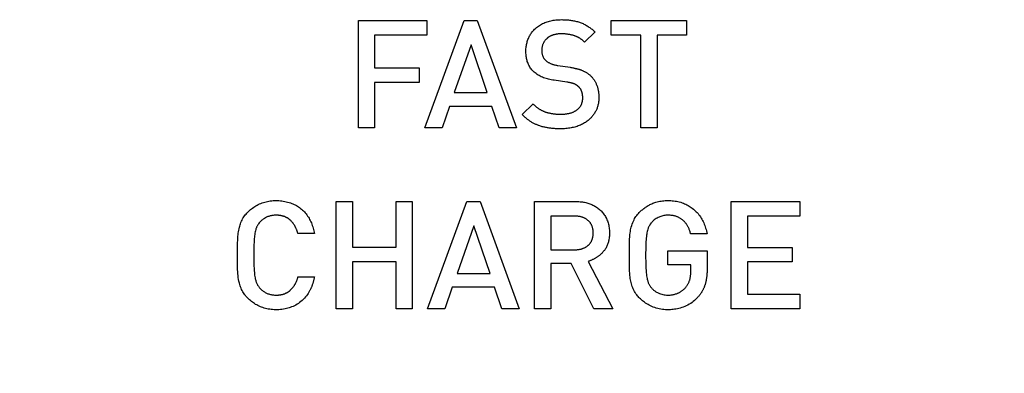
# Model space of a CAD drawing. Units: millimetres. Extents: x 43 to 262, y 48 to 172.
# Drawn here: x 157 to 177, y 103 to 110 of the extents above; entities that cross this region are included whole.
import ezdxf

# ---------------------------------------------------------------- set-up
doc = ezdxf.new("R2010")
doc.units = ezdxf.units.MM
doc.header["$LTSCALE"] = 16.335
doc.layers.get('0').update_dxf_attribs({"linetype": 'CONTINUOUS'})
doc.styles.get("Standard").update_dxf_attribs({"font": 'txt', "width": 0.8})
doc.dimstyles.new('DIMSTYLE_1', dxfattribs={"dimtxt": 3, "dimasz": 3, "dimexe": 1.5, "dimexo": 0.5, "dimgap": 0.75, "dimtad": 1, "dimtxsty": 'STANDARD', "dimblk": '_FILLED', "dimblk1": '_FILLED', "dimblk2": '_FILLED', "dimcen": 0.09, "dimazin": 2, "dimtfac": 1, "dimtofl": 0, "dimtmove": 0, "dimatfit": 3, "dimldrblk": '_FILLED', "dimfxl": 1, "dimtolj": 1, "dimarcsym": 0})

# ---------------------------------------------------------------- blocks, each defined once
blk = doc.blocks.new('_FILLED')
at = {"color": 0, "linetype": 'BYBLOCK'}
blk.add_solid([(0, 0), (-1, 0.3167), (-1, -0.3167)], dxfattribs=at)
blk = doc.blocks.new('*D0')
at = {"color": 7, "linetype": 'CONTINUOUS'}
for p, q in [((113.265, 103.514), (113.265, 56.291)), ((225.317, 103.514), (225.317, 56.291)), ((113.265, 57.791), (169.291, 57.791)), ((225.317, 57.791), (169.291, 57.791))]:
    blk.add_line(p, q, dxfattribs=at)
at = {"color": 7, "linetype": 'CONTINUOUS', "xscale": 3, "yscale": 3, "zscale": 3, "rotation": 180}
blk.add_blockref('_FILLED', (113.265, 57.791), dxfattribs=at)
at = {"color": 7, "linetype": 'CONTINUOUS', "xscale": 3, "yscale": 3, "zscale": 3}
blk.add_blockref('_FILLED', (225.317, 57.791), dxfattribs=at)
blk = doc.blocks.new('*D2')
at = {"color": 7, "linetype": 'CONTINUOUS'}
for p, q in [((108.991, 105.041), (108.991, 48.291)), ((229.591, 105.041), (229.591, 48.291)), ((108.991, 49.791), (169.291, 49.791)), ((229.591, 49.791), (169.291, 49.791))]:
    blk.add_line(p, q, dxfattribs=at)
at = {"color": 7, "linetype": 'CONTINUOUS', "xscale": 3, "yscale": 3, "zscale": 3, "rotation": 180}
blk.add_blockref('_FILLED', (108.991, 49.791), dxfattribs=at)
at = {"color": 7, "linetype": 'CONTINUOUS', "xscale": 3, "yscale": 3, "zscale": 3}
blk.add_blockref('_FILLED', (229.591, 49.791), dxfattribs=at)

msp = doc.modelspace()

# ---------------------------------------------------------------- linework, layer by layer
at = {"color": 7, "linetype": 'CONTINUOUS'}
for p, q in [((163.755, 108.019), (163.755, 110.153)), ((163.755, 110.153), (165.119, 110.153)), ((165.075, 108.019), (165.857, 110.153)), ((165.119, 110.153), (165.119, 109.863)), ((165.857, 110.153), (166.118, 110.153)), ((166.118, 110.153), (166.9, 108.019)), ((168.783, 109.863), (168.783, 110.153)), ((168.783, 110.153), (170.282, 110.153)), ((170.282, 110.153), (170.282, 109.863)), ((164.079, 109.863), (164.079, 109.212)), ((165.119, 109.863), (164.079, 109.863)), ((168.462, 109.928), (168.255, 109.724)), ((169.371, 109.863), (168.783, 109.863)), ((169.371, 108.019), (169.371, 109.863)), ((169.695, 109.863), (169.695, 108.019)), ((170.282, 109.863), (169.695, 109.863)), ((165.995, 109.671), (165.662, 108.723)), ((166.319, 108.723), (165.995, 109.671)), ((167.722, 109.26), (167.965, 109.224)), ((164.079, 109.212), (164.967, 109.212)), ((164.967, 109.212), (164.967, 108.921)), ((164.079, 108.921), (164.079, 108.019)), ((164.967, 108.921), (164.079, 108.921)), ((167.899, 108.93), (167.647, 108.966)), ((165.662, 108.723), (166.319, 108.723)), ((167.014, 108.283), (167.23, 108.495)), ((165.566, 108.448), (165.419, 108.019)), ((166.408, 108.448), (165.566, 108.448)), ((166.556, 108.019), (166.408, 108.448)), ((164.079, 108.019), (163.755, 108.019)), ((165.419, 108.019), (165.075, 108.019)), ((166.9, 108.019), (166.556, 108.019)), ((169.695, 108.019), (169.371, 108.019)), ((163.313, 104.421), (163.313, 106.555)), ((163.313, 106.555), (163.637, 106.555)), ((163.637, 106.555), (163.637, 105.644)), ((164.504, 105.644), (164.504, 106.555)), ((164.504, 106.555), (164.827, 106.555)), ((164.827, 106.555), (164.827, 104.421)), ((165.13, 104.421), (165.912, 106.555)), ((165.912, 106.555), (166.174, 106.555)), ((166.174, 106.555), (166.956, 104.421)), ((167.259, 104.421), (167.259, 106.555)), ((167.259, 106.555), (168.086, 106.555)), ((171.168, 106.555), (172.532, 106.555)), ((171.168, 104.421), (171.168, 106.555)), ((172.532, 106.555), (172.532, 106.265)), ((167.582, 106.265), (167.582, 105.596)), ((168.062, 106.265), (167.582, 106.265)), ((172.532, 106.265), (171.492, 106.265)), ((171.492, 106.265), (171.492, 105.641)), ((162.881, 105.917), (162.552, 105.917)), ((166.05, 106.073), (165.717, 105.126)), ((166.374, 105.126), (166.05, 106.073)), ((170.689, 105.911), (170.362, 105.911)), ((163.637, 105.644), (164.504, 105.644)), ((167.582, 105.596), (168.062, 105.596)), ((169.912, 105.299), (169.912, 105.575)), ((169.912, 105.575), (170.692, 105.575)), ((170.692, 105.575), (170.692, 105.248)), ((171.492, 105.641), (172.379, 105.641)), ((172.379, 105.641), (172.379, 105.353)), ((163.637, 105.353), (163.637, 104.421)), ((164.504, 105.353), (163.637, 105.353)), ((164.504, 104.421), (164.504, 105.353)), ((168.323, 105.365), (168.815, 104.421)), ((172.379, 105.353), (171.492, 105.353)), ((171.492, 105.353), (171.492, 104.711)), ((167.582, 105.32), (167.582, 104.421)), ((167.987, 105.32), (167.582, 105.32)), ((168.437, 104.421), (167.987, 105.32)), ((170.368, 105.299), (169.912, 105.299)), ((170.368, 105.179), (170.368, 105.299)), ((162.555, 105.059), (162.881, 105.059)), ((165.717, 105.126), (166.374, 105.126)), ((165.622, 104.849), (165.475, 104.421)), ((166.464, 104.849), (165.622, 104.849)), ((166.611, 104.421), (166.464, 104.849)), ((171.492, 104.711), (172.532, 104.711)), ((172.532, 104.711), (172.532, 104.421)), ((163.637, 104.421), (163.313, 104.421)), ((164.827, 104.421), (164.504, 104.421)), ((165.475, 104.421), (165.13, 104.421)), ((166.956, 104.421), (166.611, 104.421)), ((167.582, 104.421), (167.259, 104.421)), ((168.815, 104.421), (168.437, 104.421)), ((172.532, 104.421), (171.168, 104.421))]:
    msp.add_line(p, q, dxfattribs=at)
for points in [[(167.647, 108.966), (167.619, 108.97), (167.591, 108.975), (167.565, 108.981), (167.539, 108.987), (167.513, 108.993), (167.488, 109), (167.463, 109.008), (167.439, 109.017), (167.416, 109.026), (167.393, 109.037), (167.371, 109.047), (167.35, 109.059), (167.329, 109.071), (167.309, 109.084), (167.289, 109.098), (167.271, 109.112), (167.254, 109.127), (167.237, 109.142), (167.221, 109.158), (167.206, 109.175), (167.193, 109.192), (167.18, 109.209), (167.168, 109.227), (167.157, 109.245), (167.147, 109.264), (167.138, 109.283), (167.129, 109.302), (167.122, 109.321), (167.115, 109.34), (167.11, 109.36), (167.105, 109.379), (167.1, 109.399), (167.097, 109.418), (167.094, 109.437), (167.091, 109.457), (167.089, 109.48), (167.087, 109.504), (167.087, 109.528), (167.086, 109.551), (167.087, 109.573), (167.088, 109.595), (167.09, 109.617), (167.092, 109.638), (167.096, 109.659), (167.099, 109.68), (167.104, 109.7), (167.109, 109.72), (167.114, 109.739), (167.121, 109.758), (167.127, 109.777), (167.135, 109.796), (167.143, 109.814), (167.151, 109.831), (167.16, 109.848), (167.17, 109.865), (167.179, 109.881), (167.19, 109.897), (167.2, 109.912), (167.211, 109.927), (167.227, 109.946), (167.243, 109.964), (167.26, 109.981), (167.278, 109.998), (167.296, 110.014), (167.315, 110.029), (167.335, 110.044), (167.355, 110.057), (167.376, 110.07), (167.397, 110.082), (167.419, 110.093), (167.442, 110.104), (167.464, 110.113), (167.488, 110.122), (167.511, 110.13), (167.534, 110.137), (167.558, 110.144), (167.582, 110.149), (167.606, 110.154), (167.63, 110.159), (167.654, 110.162), (167.683, 110.166), (167.712, 110.168), (167.742, 110.17), (167.771, 110.171), (167.8, 110.172)], [(167.8, 110.172), (167.823, 110.171), (167.845, 110.171), (167.867, 110.17), (167.888, 110.169), (167.91, 110.167), (167.931, 110.166), (167.952, 110.163), (167.973, 110.161), (167.994, 110.158), (168.014, 110.155), (168.035, 110.151), (168.055, 110.147), (168.074, 110.142), (168.094, 110.138), (168.113, 110.133), (168.132, 110.127), (168.15, 110.121), (168.168, 110.115), (168.186, 110.108), (168.204, 110.1), (168.222, 110.093), (168.239, 110.084), (168.257, 110.076), (168.274, 110.067), (168.291, 110.057), (168.307, 110.047), (168.324, 110.037), (168.34, 110.026), (168.356, 110.015), (168.372, 110.004), (168.387, 109.992), (168.403, 109.98), (168.418, 109.968), (168.433, 109.955), (168.447, 109.942), (168.462, 109.928)], [(167.791, 109.89), (167.78, 109.89), (167.77, 109.89), (167.759, 109.889), (167.749, 109.889), (167.739, 109.888), (167.728, 109.887), (167.718, 109.886), (167.708, 109.885), (167.699, 109.883), (167.689, 109.882), (167.679, 109.88), (167.67, 109.878), (167.66, 109.876), (167.651, 109.873), (167.641, 109.871), (167.632, 109.868), (167.623, 109.865), (167.614, 109.862), (167.606, 109.859), (167.597, 109.855), (167.589, 109.852), (167.581, 109.848), (167.573, 109.844), (167.566, 109.841), (167.559, 109.837), (167.552, 109.833), (167.545, 109.829), (167.538, 109.824), (167.532, 109.82), (167.526, 109.815), (167.519, 109.81), (167.513, 109.805), (167.508, 109.8), (167.502, 109.795)], [(168.041, 109.855), (168.03, 109.858), (168.019, 109.861), (168.008, 109.864), (167.997, 109.867), (167.985, 109.87), (167.974, 109.872), (167.962, 109.874), (167.951, 109.876), (167.939, 109.878), (167.927, 109.88), (167.915, 109.882), (167.903, 109.883), (167.891, 109.885), (167.879, 109.886), (167.866, 109.887), (167.854, 109.888), (167.842, 109.889), (167.829, 109.889), (167.817, 109.889), (167.804, 109.89), (167.791, 109.89)], [(168.255, 109.724), (168.248, 109.732), (168.241, 109.738), (168.233, 109.745), (168.226, 109.752), (168.218, 109.758), (168.211, 109.764), (168.203, 109.77), (168.195, 109.776), (168.187, 109.782), (168.18, 109.787), (168.172, 109.793), (168.164, 109.798), (168.156, 109.803), (168.148, 109.808), (168.14, 109.813), (168.132, 109.817), (168.123, 109.821), (168.115, 109.826), (168.107, 109.83), (168.099, 109.833), (168.091, 109.837), (168.083, 109.84), (168.074, 109.844), (168.066, 109.847), (168.058, 109.85), (168.05, 109.852), (168.041, 109.855)], [(167.502, 109.795), (167.493, 109.787), (167.485, 109.779), (167.478, 109.77), (167.471, 109.762), (167.464, 109.753), (167.457, 109.744), (167.451, 109.735), (167.446, 109.727), (167.44, 109.718), (167.436, 109.708), (167.431, 109.699), (167.427, 109.69), (167.423, 109.681), (167.419, 109.67), (167.416, 109.659), (167.412, 109.648), (167.41, 109.637), (167.407, 109.626), (167.406, 109.615), (167.404, 109.604), (167.403, 109.593), (167.402, 109.582), (167.401, 109.571), (167.401, 109.56), (167.401, 109.549), (167.402, 109.537), (167.403, 109.526), (167.404, 109.515), (167.405, 109.503), (167.407, 109.494), (167.409, 109.485), (167.411, 109.476), (167.414, 109.467), (167.416, 109.458), (167.42, 109.449), (167.423, 109.441), (167.427, 109.432), (167.431, 109.424), (167.436, 109.416), (167.441, 109.408), (167.446, 109.4), (167.451, 109.392), (167.457, 109.385), (167.463, 109.378), (167.47, 109.371), (167.477, 109.364), (167.484, 109.357), (167.491, 109.351), (167.498, 109.345), (167.506, 109.339), (167.514, 109.334), (167.523, 109.328), (167.531, 109.323), (167.542, 109.317), (167.553, 109.311), (167.564, 109.306), (167.575, 109.3), (167.587, 109.295), (167.599, 109.291), (167.612, 109.286), (167.625, 109.282), (167.638, 109.278), (167.651, 109.274), (167.665, 109.271), (167.679, 109.268), (167.693, 109.265), (167.707, 109.262), (167.722, 109.26)], [(167.965, 109.224), (167.983, 109.221), (168, 109.218), (168.018, 109.215), (168.036, 109.211), (168.047, 109.209), (168.057, 109.207), (168.068, 109.204), (168.079, 109.202), (168.09, 109.199), (168.1, 109.197), (168.111, 109.194), (168.121, 109.191), (168.132, 109.188), (168.143, 109.185), (168.153, 109.181), (168.163, 109.178), (168.174, 109.174), (168.184, 109.171), (168.194, 109.167), (168.205, 109.163)], [(168.205, 109.163), (168.215, 109.158), (168.225, 109.154), (168.235, 109.149), (168.245, 109.144), (168.254, 109.139), (168.266, 109.133), (168.278, 109.126), (168.29, 109.119), (168.301, 109.112), (168.312, 109.105), (168.323, 109.097), (168.334, 109.089), (168.344, 109.081), (168.355, 109.073), (168.365, 109.064), (168.374, 109.055), (168.384, 109.046), (168.393, 109.036), (168.402, 109.026), (168.411, 109.017), (168.419, 109.006), (168.427, 108.996), (168.435, 108.985), (168.442, 108.974), (168.449, 108.963), (168.456, 108.952), (168.463, 108.94), (168.47, 108.928), (168.476, 108.916), (168.482, 108.904), (168.487, 108.891), (168.493, 108.879), (168.498, 108.866), (168.503, 108.851), (168.508, 108.837), (168.512, 108.822), (168.516, 108.808), (168.52, 108.792), (168.523, 108.777), (168.526, 108.761), (168.529, 108.746), (168.531, 108.729), (168.533, 108.713), (168.534, 108.696), (168.536, 108.68), (168.537, 108.662), (168.537, 108.645), (168.537, 108.627)], [(168.133, 108.84), (168.128, 108.845), (168.122, 108.85), (168.117, 108.854), (168.111, 108.858), (168.106, 108.863), (168.1, 108.867), (168.094, 108.871), (168.088, 108.874), (168.082, 108.878), (168.076, 108.882), (168.07, 108.885), (168.064, 108.888), (168.059, 108.89), (168.055, 108.892), (168.05, 108.894), (168.045, 108.896), (168.04, 108.898), (168.036, 108.9), (168.031, 108.902), (168.026, 108.903), (168.019, 108.905), (168.012, 108.907), (168.006, 108.909), (167.996, 108.911), (167.985, 108.914), (167.975, 108.916), (167.964, 108.918), (167.954, 108.921), (167.943, 108.923), (167.932, 108.925), (167.921, 108.927), (167.91, 108.928), (167.899, 108.93)], [(168.217, 108.618), (168.217, 108.626), (168.217, 108.634), (168.216, 108.641), (168.216, 108.649), (168.215, 108.656), (168.215, 108.663), (168.214, 108.671), (168.213, 108.678), (168.212, 108.685), (168.211, 108.692), (168.21, 108.699), (168.208, 108.706), (168.207, 108.713), (168.205, 108.72), (168.203, 108.726), (168.201, 108.733), (168.199, 108.739), (168.196, 108.746), (168.194, 108.752), (168.191, 108.758), (168.188, 108.764), (168.186, 108.77), (168.183, 108.776), (168.179, 108.782), (168.176, 108.788), (168.173, 108.793), (168.169, 108.798), (168.166, 108.804), (168.162, 108.809), (168.158, 108.813), (168.154, 108.818), (168.15, 108.823), (168.146, 108.827), (168.142, 108.832), (168.137, 108.836), (168.133, 108.84)], [(167.23, 108.495), (167.239, 108.487), (167.248, 108.479), (167.256, 108.471), (167.265, 108.463), (167.274, 108.455), (167.282, 108.447), (167.291, 108.44), (167.3, 108.433), (167.309, 108.426), (167.318, 108.419), (167.328, 108.413), (167.337, 108.406), (167.346, 108.4), (167.355, 108.394), (167.365, 108.388), (167.374, 108.383), (167.384, 108.377), (167.393, 108.372), (167.402, 108.367), (167.412, 108.363), (167.421, 108.358), (167.431, 108.354), (167.441, 108.35), (167.45, 108.346), (167.46, 108.342), (167.469, 108.339), (167.479, 108.335)], [(168.537, 108.627), (168.537, 108.609), (168.536, 108.592), (168.535, 108.574), (168.534, 108.557), (168.532, 108.54), (168.53, 108.523), (168.527, 108.506), (168.524, 108.49), (168.52, 108.473), (168.516, 108.457), (168.511, 108.441), (168.506, 108.425), (168.501, 108.41), (168.495, 108.395), (168.488, 108.38), (168.482, 108.365), (168.474, 108.351), (168.467, 108.336), (168.459, 108.323), (168.45, 108.309), (168.442, 108.296), (168.433, 108.283), (168.423, 108.27), (168.414, 108.257), (168.403, 108.245), (168.393, 108.233), (168.382, 108.221), (168.371, 108.21), (168.359, 108.198), (168.347, 108.187), (168.335, 108.177), (168.323, 108.167), (168.305, 108.153), (168.288, 108.141), (168.269, 108.128), (168.25, 108.117), (168.231, 108.106), (168.211, 108.095), (168.19, 108.085), (168.169, 108.075), (168.148, 108.067), (168.126, 108.058), (168.104, 108.05), (168.081, 108.043), (168.057, 108.036), (168.034, 108.03), (168.009, 108.025), (167.985, 108.02), (167.959, 108.015), (167.934, 108.011), (167.908, 108.008), (167.881, 108.006), (167.854, 108.003), (167.826, 108.002), (167.798, 108.001), (167.77, 108.001)], [(167.776, 108.291), (167.794, 108.292), (167.811, 108.292), (167.829, 108.293), (167.846, 108.294), (167.862, 108.295), (167.876, 108.297), (167.89, 108.299), (167.903, 108.301), (167.916, 108.303), (167.929, 108.305), (167.942, 108.308), (167.955, 108.311), (167.968, 108.314), (167.98, 108.318), (167.993, 108.322), (168.005, 108.326), (168.017, 108.331), (168.027, 108.335), (168.037, 108.339), (168.046, 108.344), (168.056, 108.349), (168.065, 108.354), (168.075, 108.359), (168.084, 108.365), (168.093, 108.371), (168.101, 108.377), (168.11, 108.384), (168.118, 108.39), (168.126, 108.398), (168.134, 108.405), (168.142, 108.413), (168.148, 108.42), (168.154, 108.427), (168.16, 108.434), (168.165, 108.442), (168.171, 108.449), (168.176, 108.457), (168.18, 108.465), (168.185, 108.474), (168.189, 108.482), (168.193, 108.491), (168.196, 108.499), (168.199, 108.508), (168.202, 108.517), (168.205, 108.526), (168.207, 108.535), (168.209, 108.544), (168.211, 108.554), (168.213, 108.565), (168.214, 108.575), (168.216, 108.586), (168.216, 108.597), (168.217, 108.607), (168.217, 108.618)], [(167.347, 108.064), (167.334, 108.069), (167.321, 108.074), (167.308, 108.079), (167.295, 108.084), (167.282, 108.09), (167.269, 108.096), (167.256, 108.102), (167.244, 108.109), (167.231, 108.116), (167.218, 108.123), (167.206, 108.13), (167.193, 108.138), (167.181, 108.145), (167.168, 108.154), (167.156, 108.162), (167.144, 108.171), (167.132, 108.18), (167.12, 108.189), (167.108, 108.198), (167.096, 108.208), (167.084, 108.218), (167.072, 108.228), (167.06, 108.238), (167.049, 108.249), (167.037, 108.26), (167.025, 108.271), (167.014, 108.283)], [(167.479, 108.335), (167.49, 108.332), (167.502, 108.328), (167.513, 108.325), (167.524, 108.322), (167.536, 108.319), (167.547, 108.316), (167.56, 108.313), (167.574, 108.31), (167.587, 108.308), (167.6, 108.305), (167.614, 108.303), (167.627, 108.301), (167.641, 108.299), (167.654, 108.298), (167.668, 108.297), (167.681, 108.295), (167.695, 108.294), (167.708, 108.293), (167.722, 108.293), (167.735, 108.292), (167.749, 108.292), (167.762, 108.292), (167.776, 108.291)], [(167.77, 108.001), (167.75, 108.001), (167.731, 108.001), (167.711, 108.002), (167.692, 108.002), (167.672, 108.003), (167.652, 108.005), (167.635, 108.006), (167.618, 108.007), (167.601, 108.009), (167.583, 108.011), (167.566, 108.013), (167.549, 108.016), (167.532, 108.018), (167.515, 108.021), (167.498, 108.024), (167.481, 108.027), (167.464, 108.031), (167.447, 108.035), (167.43, 108.039), (167.413, 108.043), (167.397, 108.048), (167.38, 108.053), (167.364, 108.058), (167.347, 108.064)], [(161.454, 106.209), (161.461, 106.221), (161.468, 106.233), (161.48, 106.251), (161.493, 106.27), (161.507, 106.288), (161.522, 106.306), (161.538, 106.323), (161.555, 106.341), (161.573, 106.359), (161.591, 106.376), (161.611, 106.393), (161.631, 106.409), (161.652, 106.425), (161.674, 106.441), (161.696, 106.455), (161.719, 106.469), (161.742, 106.482), (161.766, 106.495), (161.791, 106.506), (161.816, 106.517), (161.841, 106.527), (161.867, 106.536), (161.894, 106.544), (161.921, 106.551), (161.948, 106.557), (161.976, 106.562), (162.004, 106.566), (162.032, 106.569), (162.06, 106.572), (162.089, 106.573), (162.118, 106.574), (162.147, 106.573), (162.176, 106.572), (162.205, 106.57), (162.233, 106.567), (162.262, 106.563), (162.291, 106.558), (162.32, 106.552), (162.348, 106.545), (162.377, 106.537), (162.405, 106.528), (162.432, 106.517), (162.455, 106.508), (162.478, 106.497), (162.5, 106.486), (162.522, 106.474), (162.543, 106.461), (162.564, 106.448), (162.585, 106.433), (162.605, 106.418), (162.625, 106.402), (162.644, 106.385), (162.663, 106.367), (162.681, 106.349), (162.699, 106.329), (162.715, 106.309), (162.731, 106.289), (162.747, 106.267), (162.761, 106.245), (162.775, 106.223), (162.787, 106.2), (162.799, 106.176), (162.811, 106.152), (162.821, 106.128), (162.831, 106.103), (162.84, 106.078), (162.848, 106.052), (162.856, 106.027), (162.863, 106), (162.87, 105.973), (162.876, 105.945), (162.881, 105.917)], [(168.086, 106.555), (168.112, 106.555), (168.137, 106.554), (168.163, 106.552), (168.188, 106.55), (168.214, 106.547), (168.234, 106.543), (168.255, 106.539), (168.276, 106.535), (168.297, 106.529), (168.317, 106.523), (168.338, 106.517), (168.358, 106.51), (168.378, 106.502), (168.397, 106.494), (168.417, 106.485), (168.436, 106.475), (168.454, 106.465), (168.473, 106.454), (168.491, 106.442), (168.508, 106.43), (168.525, 106.417), (168.542, 106.404), (168.558, 106.39), (168.574, 106.375), (168.589, 106.36), (168.603, 106.344), (168.617, 106.328), (168.631, 106.311), (168.643, 106.293), (168.656, 106.274), (168.667, 106.255), (168.678, 106.235), (168.688, 106.215), (168.698, 106.194), (168.706, 106.173), (168.714, 106.151), (168.721, 106.128), (168.728, 106.105), (168.733, 106.082), (168.738, 106.058), (168.742, 106.034), (168.745, 106.01), (168.747, 105.986), (168.748, 105.961), (168.749, 105.942), (168.749, 105.923), (168.748, 105.904), (168.747, 105.884), (168.746, 105.864), (168.744, 105.844), (168.741, 105.823), (168.738, 105.802), (168.735, 105.786), (168.731, 105.769), (168.727, 105.752), (168.722, 105.735), (168.717, 105.719), (168.711, 105.702), (168.704, 105.686), (168.697, 105.669), (168.689, 105.653), (168.68, 105.636), (168.673, 105.623), (168.665, 105.61), (168.656, 105.597), (168.647, 105.584), (168.637, 105.571), (168.626, 105.558)], [(169.341, 106.335), (169.361, 106.354), (169.374, 106.367), (169.388, 106.38), (169.402, 106.392), (169.417, 106.405), (169.433, 106.417), (169.449, 106.429), (169.465, 106.44), (169.482, 106.452), (169.499, 106.462), (169.517, 106.473), (169.535, 106.483), (169.553, 106.493), (169.572, 106.502), (169.591, 106.51), (169.611, 106.519), (169.631, 106.526), (169.651, 106.534), (169.672, 106.54), (169.698, 106.547), (169.724, 106.554), (169.75, 106.559), (169.776, 106.564), (169.803, 106.567), (169.83, 106.57), (169.857, 106.572), (169.885, 106.573), (169.912, 106.574), (169.94, 106.573), (169.968, 106.572), (169.996, 106.57), (170.024, 106.568), (170.052, 106.564), (170.08, 106.559), (170.108, 106.553), (170.137, 106.546), (170.165, 106.539), (170.193, 106.529), (170.22, 106.519), (170.243, 106.51), (170.266, 106.5), (170.288, 106.489), (170.31, 106.477), (170.332, 106.464), (170.354, 106.451), (170.375, 106.437), (170.395, 106.422), (170.416, 106.406), (170.435, 106.389), (170.455, 106.371), (170.474, 106.353), (170.492, 106.334), (170.509, 106.314), (170.526, 106.293), (170.542, 106.272), (170.557, 106.25), (170.572, 106.227), (170.586, 106.204), (170.599, 106.18), (170.611, 106.155), (170.623, 106.13), (170.634, 106.105), (170.644, 106.079), (170.653, 106.052), (170.661, 106.025), (170.669, 105.998), (170.677, 105.97), (170.683, 105.941), (170.689, 105.911)], [(170.5, 104.646), (170.479, 104.624), (170.457, 104.604), (170.436, 104.584), (170.414, 104.566), (170.391, 104.549), (170.363, 104.529), (170.334, 104.511), (170.305, 104.495), (170.276, 104.48), (170.246, 104.466), (170.216, 104.454), (170.187, 104.444), (170.157, 104.435), (170.127, 104.427), (170.098, 104.421), (170.069, 104.416), (170.04, 104.411), (170.012, 104.408), (169.985, 104.405), (169.959, 104.404), (169.933, 104.403), (169.899, 104.403), (169.865, 104.404), (169.832, 104.406), (169.8, 104.41), (169.768, 104.414), (169.737, 104.42), (169.707, 104.427), (169.677, 104.435), (169.648, 104.444), (169.62, 104.455), (169.593, 104.466), (169.566, 104.478), (169.54, 104.491), (169.515, 104.505), (169.491, 104.519), (169.467, 104.535), (169.445, 104.55), (169.423, 104.567), (169.407, 104.58), (169.392, 104.593), (169.377, 104.607), (169.362, 104.621), (169.347, 104.635), (169.333, 104.649), (169.32, 104.664), (169.307, 104.679), (169.29, 104.7), (169.274, 104.722), (169.26, 104.745), (169.246, 104.768), (169.234, 104.792), (169.222, 104.816), (169.211, 104.841), (169.202, 104.867), (169.193, 104.892), (169.185, 104.918), (169.178, 104.944), (169.172, 104.971), (169.167, 104.997), (169.163, 105.024), (169.159, 105.05), (169.155, 105.09), (169.152, 105.13), (169.149, 105.17), (169.148, 105.21), (169.147, 105.249), (169.146, 105.288), (169.145, 105.367), (169.144, 105.445), (169.144, 105.524), (169.145, 105.605), (169.146, 105.686), (169.147, 105.727), (169.148, 105.767), (169.149, 105.809), (169.152, 105.85), (169.155, 105.892), (169.16, 105.934), (169.164, 105.962), (169.169, 105.99), (169.175, 106.019), (169.182, 106.047), (169.191, 106.076), (169.2, 106.106), (169.211, 106.135), (169.224, 106.163), (169.238, 106.192), (169.249, 106.214), (169.262, 106.235), (169.275, 106.256), (169.29, 106.276), (169.306, 106.296), (169.323, 106.316), (169.341, 106.335)], [(162.787, 104.778), (162.772, 104.752), (162.757, 104.727), (162.741, 104.703), (162.724, 104.681), (162.707, 104.659), (162.685, 104.634), (162.662, 104.61), (162.638, 104.587), (162.613, 104.566), (162.588, 104.546), (162.562, 104.528), (162.536, 104.511), (162.509, 104.496), (162.483, 104.482), (162.456, 104.47), (162.429, 104.458), (162.402, 104.449), (162.377, 104.44), (162.351, 104.433), (162.326, 104.426), (162.301, 104.421), (162.268, 104.415), (162.236, 104.41), (162.204, 104.406), (162.172, 104.404), (162.141, 104.403), (162.11, 104.403), (162.08, 104.404), (162.05, 104.405), (162.021, 104.408), (161.992, 104.412), (161.964, 104.416), (161.936, 104.422), (161.909, 104.429), (161.883, 104.436), (161.857, 104.444), (161.831, 104.453), (161.807, 104.463), (161.782, 104.474), (161.759, 104.485), (161.736, 104.497), (161.713, 104.51), (161.691, 104.524), (161.67, 104.538), (161.649, 104.553), (161.629, 104.568), (161.609, 104.585), (161.59, 104.602), (161.575, 104.615), (161.561, 104.629), (161.548, 104.642), (161.534, 104.657), (161.521, 104.672), (161.509, 104.687), (161.497, 104.702), (161.486, 104.718), (161.471, 104.739), (161.457, 104.761), (161.445, 104.784), (161.433, 104.808), (161.423, 104.831), (161.413, 104.856), (161.405, 104.88), (161.397, 104.905), (161.39, 104.93), (161.381, 104.968), (161.374, 105.006), (161.368, 105.043), (161.364, 105.081), (161.36, 105.118), (161.358, 105.155), (161.355, 105.205), (161.354, 105.255), (161.353, 105.305), (161.353, 105.382), (161.352, 105.459), (161.352, 105.538), (161.353, 105.618), (161.353, 105.658), (161.354, 105.698), (161.354, 105.739), (161.356, 105.78), (161.358, 105.822), (161.361, 105.865), (161.363, 105.894), (161.367, 105.923), (161.371, 105.953), (161.376, 105.983), (161.382, 106.013), (161.39, 106.044), (161.396, 106.067), (161.403, 106.09), (161.411, 106.114), (161.42, 106.138), (161.43, 106.162), (161.442, 106.185), (161.454, 106.209)], [(162.12, 106.283), (162.099, 106.282), (162.078, 106.281), (162.058, 106.279), (162.038, 106.276), (162.019, 106.272), (162.003, 106.268), (161.988, 106.264), (161.972, 106.259), (161.957, 106.254), (161.942, 106.248), (161.928, 106.242), (161.907, 106.231), (161.887, 106.219), (161.874, 106.211), (161.861, 106.202), (161.849, 106.193), (161.839, 106.186), (161.831, 106.178), (161.822, 106.171), (161.814, 106.163), (161.806, 106.154), (161.798, 106.146), (161.79, 106.137), (161.783, 106.128), (161.769, 106.109), (161.762, 106.099), (161.755, 106.089), (161.749, 106.079), (161.743, 106.068), (161.738, 106.057), (161.732, 106.046), (161.728, 106.034), (161.723, 106.023), (161.719, 106.011), (161.716, 105.999), (161.709, 105.974), (161.704, 105.949), (161.699, 105.924), (161.695, 105.898), (161.692, 105.872), (161.689, 105.845), (161.686, 105.818), (161.684, 105.791), (161.682, 105.763), (161.681, 105.735), (161.68, 105.707), (161.679, 105.678), (161.678, 105.649), (161.677, 105.62), (161.677, 105.56), (161.676, 105.501), (161.676, 105.441), (161.677, 105.381), (161.677, 105.351), (161.678, 105.321), (161.679, 105.291), (161.68, 105.262), (161.681, 105.233), (161.683, 105.204), (161.685, 105.175), (161.687, 105.146), (161.69, 105.118), (161.693, 105.09), (161.697, 105.063), (161.702, 105.037), (161.705, 105.019), (161.709, 105.002), (161.714, 104.985), (161.717, 104.972), (161.721, 104.96), (161.726, 104.948), (161.73, 104.936), (161.735, 104.924), (161.741, 104.912), (161.747, 104.901), (161.753, 104.891), (161.76, 104.88), (161.767, 104.87), (161.774, 104.86), (161.781, 104.85), (161.789, 104.841), (161.797, 104.832), (161.805, 104.823), (161.813, 104.814), (161.821, 104.806), (161.83, 104.798), (161.839, 104.79), (161.849, 104.783), (161.861, 104.774), (161.874, 104.765), (161.887, 104.756), (161.901, 104.748), (161.915, 104.741), (161.929, 104.734), (161.944, 104.728), (161.958, 104.722), (161.974, 104.717), (161.989, 104.712), (162.005, 104.708), (162.02, 104.704), (162.037, 104.701), (162.053, 104.698), (162.069, 104.696), (162.086, 104.695), (162.103, 104.694), (162.12, 104.694)], [(162.406, 106.181), (162.4, 106.186), (162.394, 106.191), (162.388, 106.196), (162.382, 106.201), (162.376, 106.206), (162.37, 106.211), (162.363, 106.215), (162.357, 106.22), (162.35, 106.224), (162.343, 106.228), (162.336, 106.232), (162.328, 106.236), (162.321, 106.24), (162.313, 106.244), (162.306, 106.247), (162.298, 106.251), (162.29, 106.254), (162.282, 106.257), (162.274, 106.26), (162.265, 106.262), (162.257, 106.265), (162.248, 106.267), (162.24, 106.269), (162.231, 106.271), (162.222, 106.273), (162.213, 106.275), (162.204, 106.276), (162.195, 106.278), (162.186, 106.279), (162.177, 106.28), (162.168, 106.281), (162.158, 106.281), (162.149, 106.282), (162.139, 106.282), (162.13, 106.282), (162.12, 106.283)], [(162.552, 105.917), (162.549, 105.928), (162.546, 105.939), (162.543, 105.949), (162.54, 105.96), (162.537, 105.97), (162.533, 105.98), (162.529, 105.99), (162.525, 106), (162.521, 106.01), (162.517, 106.02), (162.513, 106.029), (162.508, 106.039), (162.504, 106.048), (162.499, 106.057), (162.494, 106.066), (162.489, 106.075), (162.484, 106.083), (162.478, 106.092), (162.473, 106.1), (162.467, 106.108), (162.462, 106.116), (162.456, 106.124), (162.45, 106.132), (162.444, 106.139), (162.438, 106.146), (162.432, 106.154), (162.425, 106.161), (162.419, 106.167), (162.412, 106.174), (162.406, 106.181)], [(168.425, 105.929), (168.425, 105.939), (168.425, 105.95), (168.424, 105.96), (168.423, 105.97), (168.422, 105.98), (168.421, 105.99), (168.419, 106), (168.417, 106.01), (168.415, 106.02), (168.413, 106.029), (168.41, 106.039), (168.408, 106.048), (168.404, 106.058), (168.401, 106.067), (168.397, 106.076), (168.393, 106.086), (168.388, 106.095), (168.384, 106.103), (168.379, 106.112), (168.373, 106.12), (168.368, 106.129), (168.362, 106.137), (168.355, 106.144), (168.349, 106.152), (168.342, 106.159), (168.335, 106.166), (168.328, 106.173), (168.32, 106.18), (168.313, 106.186), (168.305, 106.192), (168.297, 106.198), (168.289, 106.204), (168.28, 106.209), (168.272, 106.214), (168.263, 106.219), (168.255, 106.223), (168.246, 106.228), (168.237, 106.232), (168.227, 106.236), (168.218, 106.239), (168.209, 106.243), (168.199, 106.246), (168.188, 106.249), (168.177, 106.252), (168.166, 106.254), (168.155, 106.257), (168.143, 106.258), (168.132, 106.26), (168.121, 106.262), (168.109, 106.263), (168.097, 106.264), (168.086, 106.264), (168.074, 106.265), (168.062, 106.265)], [(169.912, 106.283), (169.891, 106.282), (169.869, 106.281), (169.849, 106.278), (169.828, 106.275), (169.809, 106.271), (169.79, 106.266), (169.771, 106.26), (169.753, 106.253), (169.735, 106.246), (169.718, 106.238), (169.697, 106.227), (169.677, 106.215), (169.657, 106.202), (169.639, 106.189), (169.627, 106.179), (169.616, 106.169), (169.605, 106.158), (169.597, 106.15), (169.589, 106.141), (169.582, 106.133), (169.574, 106.124), (169.561, 106.106), (169.554, 106.096), (169.548, 106.087), (169.542, 106.077), (169.537, 106.067), (169.531, 106.056), (169.527, 106.046), (169.52, 106.032), (169.515, 106.017), (169.51, 106.002), (169.503, 105.98), (169.498, 105.957), (169.493, 105.933), (169.489, 105.909), (169.486, 105.885), (169.483, 105.86), (169.479, 105.827), (169.477, 105.793), (169.474, 105.758), (169.472, 105.722), (169.471, 105.686), (169.47, 105.649), (169.469, 105.593), (169.468, 105.536), (169.468, 105.478), (169.468, 105.419), (169.469, 105.38), (169.47, 105.341), (169.471, 105.302), (169.472, 105.264), (169.474, 105.226), (169.476, 105.189), (169.478, 105.161), (169.481, 105.134), (169.483, 105.107), (169.487, 105.08), (169.491, 105.053), (169.495, 105.027), (169.499, 105.01), (169.503, 104.993), (169.508, 104.976), (169.512, 104.963), (169.517, 104.951), (169.521, 104.939), (169.526, 104.927), (169.532, 104.916), (169.538, 104.904), (169.544, 104.893), (169.551, 104.882), (169.558, 104.872), (169.565, 104.861), (169.573, 104.851), (169.581, 104.841), (169.59, 104.831), (169.599, 104.821), (169.608, 104.812), (169.617, 104.803), (169.627, 104.794), (169.637, 104.786), (169.647, 104.778), (169.658, 104.771), (169.672, 104.761), (169.686, 104.753), (169.7, 104.745), (169.714, 104.738), (169.729, 104.731), (169.743, 104.725), (169.765, 104.717), (169.788, 104.71), (169.81, 104.704), (169.833, 104.7), (169.856, 104.697), (169.879, 104.695), (169.902, 104.694), (169.925, 104.694)], [(170.362, 105.911), (170.358, 105.926), (170.354, 105.94), (170.35, 105.955), (170.345, 105.969), (170.341, 105.983), (170.336, 105.996), (170.33, 106.009), (170.325, 106.022), (170.319, 106.035), (170.313, 106.047), (170.307, 106.059), (170.3, 106.071), (170.293, 106.083), (170.286, 106.094), (170.278, 106.105), (170.271, 106.116), (170.263, 106.126), (170.255, 106.136), (170.246, 106.146), (170.237, 106.155), (170.228, 106.164), (170.219, 106.173), (170.21, 106.182), (170.2, 106.19), (170.19, 106.198), (170.18, 106.205), (170.17, 106.212), (170.159, 106.219), (170.148, 106.225), (170.137, 106.232), (170.126, 106.237), (170.115, 106.243), (170.103, 106.248), (170.092, 106.252), (170.08, 106.257), (170.068, 106.261), (170.055, 106.265), (170.041, 106.268), (170.028, 106.271), (170.014, 106.274), (170, 106.276), (169.986, 106.278), (169.972, 106.28), (169.957, 106.281), (169.942, 106.282), (169.927, 106.282), (169.912, 106.283)], [(168.062, 105.596), (168.075, 105.596), (168.088, 105.597), (168.101, 105.597), (168.113, 105.598), (168.125, 105.6), (168.137, 105.601), (168.149, 105.603), (168.16, 105.605), (168.172, 105.608), (168.183, 105.61), (168.194, 105.613), (168.205, 105.616), (168.215, 105.62), (168.225, 105.624), (168.234, 105.627), (168.244, 105.631), (168.253, 105.636), (168.262, 105.64), (168.27, 105.645), (168.279, 105.65), (168.287, 105.655), (168.295, 105.66), (168.303, 105.666), (168.311, 105.672), (168.318, 105.678), (168.325, 105.684), (168.332, 105.69), (168.339, 105.696), (168.345, 105.703), (168.352, 105.71), (168.358, 105.717), (168.363, 105.724), (168.369, 105.732), (168.374, 105.739), (168.379, 105.747), (168.384, 105.755), (168.388, 105.763), (168.392, 105.771), (168.396, 105.779), (168.4, 105.788), (168.403, 105.797), (168.406, 105.805), (168.409, 105.814), (168.412, 105.823), (168.414, 105.832), (168.416, 105.842), (168.418, 105.851), (168.42, 105.86), (168.421, 105.87), (168.422, 105.879), (168.423, 105.889), (168.424, 105.899), (168.425, 105.908), (168.425, 105.919), (168.425, 105.929)], [(168.626, 105.558), (168.618, 105.549), (168.61, 105.54), (168.601, 105.531), (168.592, 105.522), (168.584, 105.514), (168.575, 105.505), (168.566, 105.497), (168.556, 105.489), (168.547, 105.481), (168.538, 105.474), (168.528, 105.467), (168.518, 105.459), (168.508, 105.452), (168.498, 105.446), (168.488, 105.439), (168.478, 105.433), (168.468, 105.427), (168.457, 105.421), (168.446, 105.415), (168.436, 105.409), (168.425, 105.404), (168.414, 105.399), (168.403, 105.394), (168.392, 105.389), (168.381, 105.385), (168.369, 105.38), (168.358, 105.376), (168.346, 105.372), (168.335, 105.369), (168.323, 105.365)], [(169.925, 104.694), (169.941, 104.694), (169.957, 104.695), (169.972, 104.697), (169.988, 104.699), (170.003, 104.701), (170.018, 104.704), (170.034, 104.708), (170.048, 104.712), (170.063, 104.716), (170.078, 104.721), (170.092, 104.726), (170.106, 104.732), (170.117, 104.737), (170.127, 104.742), (170.138, 104.747), (170.148, 104.753), (170.158, 104.759), (170.168, 104.765), (170.177, 104.771), (170.187, 104.778), (170.196, 104.785), (170.205, 104.792), (170.215, 104.799), (170.223, 104.807), (170.232, 104.815), (170.241, 104.823), (170.249, 104.832), (170.257, 104.841), (170.265, 104.85), (170.273, 104.86), (170.281, 104.87), (170.288, 104.88), (170.295, 104.89), (170.302, 104.901), (170.309, 104.912), (170.315, 104.923), (170.32, 104.934), (170.326, 104.945), (170.331, 104.957), (170.335, 104.969), (170.34, 104.981), (170.344, 104.993), (170.347, 105.005), (170.35, 105.018), (170.353, 105.031), (170.356, 105.043), (170.358, 105.056), (170.36, 105.07), (170.362, 105.087), (170.364, 105.105), (170.366, 105.123), (170.367, 105.134), (170.367, 105.145), (170.367, 105.156), (170.368, 105.168), (170.368, 105.179)], [(170.692, 105.248), (170.691, 105.23), (170.691, 105.213), (170.691, 105.195), (170.69, 105.177), (170.689, 105.16), (170.688, 105.143), (170.687, 105.126), (170.686, 105.111), (170.685, 105.096), (170.683, 105.081), (170.682, 105.067), (170.68, 105.052), (170.678, 105.038), (170.676, 105.023), (170.674, 105.009), (170.671, 104.995), (170.668, 104.981), (170.666, 104.967), (170.663, 104.954), (170.659, 104.94), (170.656, 104.927), (170.652, 104.913), (170.648, 104.9)], [(162.408, 104.796), (162.415, 104.802), (162.422, 104.809), (162.429, 104.816), (162.435, 104.824), (162.442, 104.831), (162.448, 104.839), (162.454, 104.846), (162.46, 104.854), (162.466, 104.862), (162.472, 104.87), (162.477, 104.878), (162.483, 104.886), (162.488, 104.895), (162.493, 104.903), (162.498, 104.912), (162.503, 104.921), (162.507, 104.93), (162.512, 104.939), (162.516, 104.948), (162.521, 104.958), (162.525, 104.967), (162.529, 104.977), (162.532, 104.987), (162.536, 104.997), (162.539, 105.007), (162.543, 105.017), (162.546, 105.027), (162.549, 105.038), (162.552, 105.049), (162.555, 105.059)], [(162.881, 105.059), (162.879, 105.046), (162.876, 105.033), (162.874, 105.021), (162.871, 105.008), (162.868, 104.995), (162.865, 104.983), (162.862, 104.97), (162.859, 104.958), (162.855, 104.946), (162.852, 104.934), (162.848, 104.922), (162.844, 104.91), (162.84, 104.898), (162.836, 104.887), (162.832, 104.875), (162.827, 104.864), (162.823, 104.852), (162.818, 104.841), (162.813, 104.83), (162.808, 104.82), (162.803, 104.809), (162.798, 104.798), (162.792, 104.788), (162.787, 104.778)], [(162.12, 104.694), (162.13, 104.694), (162.139, 104.694), (162.149, 104.694), (162.159, 104.695), (162.168, 104.695), (162.177, 104.696), (162.187, 104.697), (162.196, 104.698), (162.205, 104.7), (162.214, 104.701), (162.223, 104.703), (162.232, 104.705), (162.241, 104.707), (162.249, 104.709), (162.258, 104.711), (162.266, 104.714), (162.275, 104.717), (162.283, 104.719), (162.291, 104.722), (162.299, 104.726), (162.307, 104.729), (162.315, 104.733), (162.322, 104.736), (162.33, 104.74), (162.337, 104.744), (162.344, 104.748), (162.351, 104.752), (162.358, 104.757), (162.365, 104.761), (162.371, 104.766), (162.378, 104.77), (162.384, 104.775), (162.39, 104.78), (162.396, 104.785), (162.402, 104.79), (162.408, 104.796)], [(170.648, 104.9), (170.645, 104.889), (170.641, 104.878), (170.637, 104.867), (170.633, 104.856), (170.628, 104.845), (170.623, 104.834), (170.618, 104.823), (170.613, 104.812), (170.609, 104.802), (170.604, 104.793), (170.598, 104.783), (170.593, 104.773), (170.588, 104.764), (170.582, 104.754), (170.576, 104.745), (170.57, 104.736), (170.564, 104.726), (170.558, 104.717), (170.551, 104.708), (170.544, 104.699), (170.537, 104.69), (170.53, 104.681), (170.523, 104.672), (170.515, 104.663), (170.508, 104.654), (170.5, 104.646)]]:
    msp.add_lwpolyline(points, dxfattribs=at)

# ---------------------------------------------------------------- dimensions: what is measured, and where the dimension line sits
for base, p1, p2, picture, middle in [((229.591, 49.791), (108.991, 105.541), (229.591, 105.541), '*D2', (164.041, 49.791)), ((225.317, 57.791), (113.265, 104.014), (225.317, 104.014), '*D0', (163.291, 57.791))]:
    dim = msp.add_linear_dim(base=base, p1=p1, p2=p2, dimstyle='DIMSTYLE_1', dxfattribs=at)
    dim.commit()
    dim.dimension.update_dxf_attribs({"geometry": picture, "text_midpoint": middle, "dimtype": 160})

doc.saveas('drawing.dxf')
